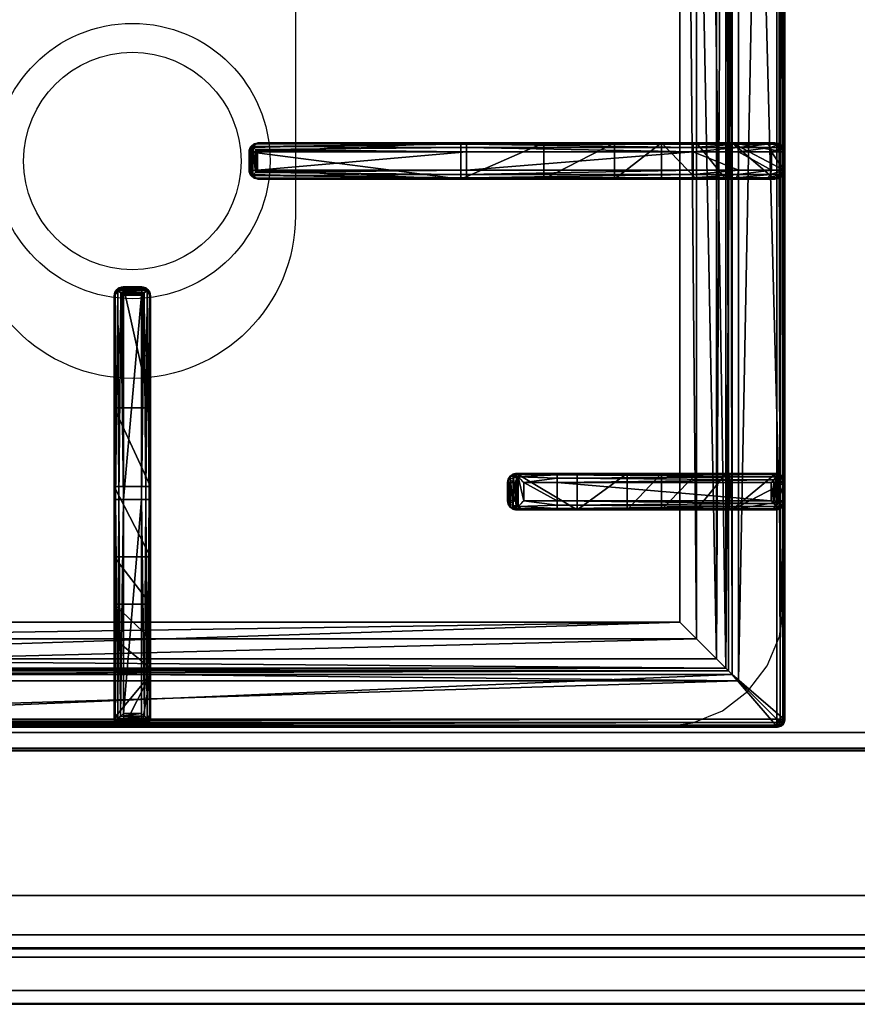
# Model space of a CAD drawing. Extents: x -1 to 1239, y -1145 to 1.
# Drawn here: x 569 to 800, y -730 to -458 of the extents above; entities that cross this region are included whole.
import ezdxf

# ---------------------------------------------------------------- set-up
doc = ezdxf.new("R2010")
doc.units = 0
for name, color, linetype in [('IQ_200_2D', 1, 'Continuous'), ('IQ_200_3D', 1, 'Continuous'), ('IQ_204_2D', 7, 'Continuous'), ('IQ_204_3D', 7, 'Continuous')]:
    doc.layers.add(name, color=color, linetype=linetype)

msp = doc.modelspace()

# ---------------------------------------------------------------- linework, layer by layer
at = {"layer": 'IQ_200_2D'}
msp.add_line((0, -730), (1200, -730), dxfattribs=at)
at = {"layer": 'IQ_200_3D'}
for points in [[(0, -655, 650), (0, -2, 650), (1200, -2, 650), (1200, -655, 650)], [(21, -655, 245), (1179, -655, 245), (1179, -2, 245), (21, -2, 245)], [(21, -655, 200), (1179, -655, 200), (1179, -2, 200), (21, -2, 200)], [(1179, -655, 605), (21, -655, 605), (21, -2, 605), (1179, -2, 605)], [(0, -655, 650), (1200, -655, 650), (1200, -655, 900), (0, -655, 900)], [(0, -710.83, 654.41), (0, -655, 660.54), (1200, -655, 660.54), (1200, -710.83, 654.41)], [(0, -655, 660.54), (0, -655, 900), (1200, -655, 900), (1200, -655, 660.54)], [(0, -655, 900), (0, -717, 900), (1200, -717, 900), (1200, -655, 900)], [(21, -655, 200), (1179, -655, 200), (1179, -655, 245), (21, -655, 245)], [(21, -655, 605), (1179, -655, 605), (1179, -655, 650), (21, -655, 650)], [(0, -659.32, 810.26), (0, -714.37, 692.2), (1200, -714.37, 692.2), (1200, -659.32, 810.26)], [(0, -726.19, 877.81), (0, -659.82, 813.08), (1200, -659.82, 813.08), (1200, -726.19, 877.81)], [(400, -660, 205), (400, -660, 650), (1200, -660, 650), (1200, -660, 205)], [(400, -660, 650), (400, -700, 650), (1200, -700, 650), (1200, -660, 650)], [(400, -700, 205), (400, -660, 205), (1200, -660, 205), (1200, -700, 205)], [(400, -700, 650), (400, -700, 205), (1200, -700, 205), (1200, -700, 650)], [(0, -714.7, 690.72), (0, -714.7, 657.89), (1200, -714.7, 657.89), (1200, -714.7, 690.72)], [(0, -729.75, 884.46), (0, -726.19, 877.81), (1200, -726.19, 877.81), (1200, -729.75, 884.46)]]:
    msp.add_3dface(points, dxfattribs=at)
for points, invisible_edges in [([(800, -80.5, 900), (779.66, -117.26, 900), (779.66, -619.74, 900), (800, -655, 900)], 13), ([(778.51, -628.47, 900), (779.66, -619.74, 900), (800, -655, 900)], 10), ([(775.14, -636.62, 900), (778.51, -628.47, 900), (800, -655, 900)], 10), ([(769.77, -643.61, 900), (775.14, -636.62, 900), (800, -655, 900)], 10), ([(762.78, -648.98, 900), (769.77, -643.61, 900), (800, -655, 900)], 10), ([(754.63, -652.35, 900), (762.78, -648.98, 900), (800, -655, 900)], 10), ([(800, -655, 900), (745.89, -653.5, 900), (454.11, -653.5, 900), (400, -655, 900)], 5), ([(745.89, -653.5, 900), (754.63, -652.35, 900), (800, -655, 900)], 10), ([(0, -659.12, 811.75), (0, -659.1, 810.99), (1200, -659.1, 810.99), (1200, -659.12, 811.75)], 10), ([(0, -659.1, 810.99), (0, -659.32, 810.26), (1200, -659.32, 810.26), (1200, -659.1, 810.99)], 8), ([(0, -659.36, 812.47), (0, -659.12, 811.75), (1200, -659.12, 811.75), (1200, -659.36, 812.47)], 10), ([(0, -659.82, 813.08), (0, -659.36, 812.47), (1200, -659.36, 812.47), (1200, -659.82, 813.08)], 2), ([(0, -712.28, 654.56), (0, -710.83, 654.41), (1200, -710.83, 654.41), (1200, -712.28, 654.56)], 8), ([(0, -713.54, 655.29), (0, -712.28, 654.56), (1200, -712.28, 654.56), (1200, -713.54, 655.29)], 10), ([(0, -714.4, 656.46), (0, -713.54, 655.29), (1200, -713.54, 655.29), (1200, -714.4, 656.46)], 10), ([(0, -714.37, 692.2), (0, -714.51, 691.85), (1200, -714.51, 691.85), (1200, -714.37, 692.2)], 2), ([(0, -714.7, 657.89), (0, -714.4, 656.46), (1200, -714.4, 656.46), (1200, -714.7, 657.89)], 2), ([(0, -714.51, 691.85), (0, -714.62, 691.48), (1200, -714.62, 691.48), (1200, -714.51, 691.85)], 10), ([(0, -714.62, 691.48), (0, -714.68, 691.11), (1200, -714.68, 691.11), (1200, -714.62, 691.48)], 10), ([(0, -714.68, 691.11), (0, -714.7, 690.72), (1200, -714.7, 690.72), (1200, -714.68, 691.11)], 8), ([(0, -717, 900), (0, -724.22, 897.81), (1200, -724.22, 897.81), (1200, -717, 900)], 2), ([(0, -724.22, 897.81), (0, -729.01, 891.97), (1200, -729.01, 891.97), (1200, -724.22, 897.81)], 10), ([(0, -729.01, 891.97), (0, -729.75, 884.46), (1200, -729.75, 884.46), (1200, -729.01, 891.97)], 8)]:
    msp.add_3dface(points, dxfattribs=dict(at, invisible_edges=invisible_edges))
at = {"layer": 'IQ_204_2D'}
for p, q in [((780, -651.5), (780, -85.5)), ((632.73, -494.16), (632.73, -500.34)), ((634.69, -492.25), (635.11, -492.25)), ((635.11, -492.25), (692.24, -492.25)), ((692.24, -492.25), (754.69, -492.25)), ((754.69, -494.75), (754.69, -492.25)), ((754.69, -492.25), (777.19, -492.25)), ((632.19, -494.75), (632.19, -499.75)), ((632.64, -494.75), (632.19, -494.75)), ((632.64, -494.75), (632.64, -499.75)), ((634.54, -494.75), (634.54, -499.75)), ((692.19, -494.75), (634.54, -494.75)), ((692.19, -494.75), (692.19, -499.75)), ((754.69, -494.75), (692.19, -494.75)), ((754.69, -494.75), (754.69, -499.75)), ((779.69, -494.75), (754.69, -494.75)), ((779.69, -494.75), (779.69, -499.75)), ((632.19, -499.75), (632.64, -499.75)), ((634.54, -499.75), (692.19, -499.75)), ((692.19, -499.75), (754.69, -499.75)), ((754.69, -502.25), (754.69, -499.75)), ((754.69, -499.75), (779.69, -499.75)), ((635.11, -502.25), (634.69, -502.25)), ((692.24, -502.25), (635.11, -502.25)), ((754.69, -502.25), (692.24, -502.25)), ((777.19, -502.25), (754.69, -502.25)), ((597.5, -531.94), (597.5, -532.39)), ((602.5, -531.94), (597.5, -531.94)), ((602.5, -532.39), (597.5, -532.39)), ((602.5, -532.39), (602.5, -531.94)), ((595, -534.86), (595, -534.44)), ((595, -590.74), (595, -534.86)), ((597.5, -534.29), (597.5, -590.69)), ((602.5, -534.29), (597.5, -534.29)), ((602.5, -590.69), (602.5, -534.29)), ((605, -534.44), (605, -534.86)), ((605, -534.86), (605, -590.74)), ((708.09, -583.5), (705.96, -583.5)), ((708.09, -583.5), (717.24, -583.5)), ((717.24, -583.5), (777.53, -583.5)), ((703.52, -591), (703.52, -586)), ((703.52, -586), (705.63, -586)), ((705.63, -586), (705.63, -591)), ((717.19, -586), (707.98, -586)), ((707.98, -591), (707.98, -586)), ((717.19, -586), (717.19, -591)), ((778, -586), (717.19, -586)), ((778, -586), (778, -591)), ((780, -586), (780, -591)), ((780, -586), (780, -591)), ((595, -651.03), (595, -590.74)), ((597.5, -590.69), (597.5, -651.5)), ((602.5, -590.69), (597.5, -590.69)), ((602.5, -651.5), (602.5, -590.69)), ((605, -590.74), (605, -651.03)), ((705.63, -591), (703.52, -591)), ((707.98, -591), (717.19, -591)), ((717.19, -591), (778, -591)), ((705.96, -593.5), (708.09, -593.5)), ((717.24, -593.5), (708.09, -593.5)), ((777.53, -593.5), (717.24, -593.5)), ((602.5, -651.5), (597.5, -651.5)), ((422, -653.5), (778, -653.5)), ((602.5, -653.5), (597.5, -653.5)), ((602.5, -653.5), (597.5, -653.5))]:
    msp.add_line(p, q, dxfattribs=at)
msp.add_lwpolyline([(751.02, -112.48), (448.98, -112.48), (448.98, -624.52), (751.02, -624.52)], close=True, dxfattribs=at)
msp.add_lwpolyline([(645, -383.5), (645, -512.25, -1), (555, -512.25), (555, -383.5)], format="xyb", dxfattribs=at)
for radius in [38, 30]:
    msp.add_circle((600, -497.25), radius, dxfattribs=at)
for centre, start, end in [((777.19, -494.75), 0, 90), ((777.19, -499.75), 270, 0)]:
    msp.add_arc(centre, 2.5, start, end, dxfattribs=at)
at = {"layer": 'IQ_204_2D', "extrusion": (0, 0, -1)}
for centre, major_axis, ratio, start_param, end_param in [((634.69, -494.75), (2.5, 0), 0.99863, 3.141593, 4.712389), ((636.11, -494.75), (3.47, 0), 0.720185, 3.141593, 3.380139), ((635.11, -494.75), (0, 2.5), 0.951091, -0.914364, 0), ((692.24, -494.75), (0, 2.5), 0.02182, 4.712389, 6.283185), ((634.69, -499.75), (-2.5, 0), 0.99863, 4.712389, 6.283185), ((636.11, -499.75), (-3.47, 0), 0.720185, -0.238546, 0), ((692.24, -499.75), (0, 2.5), 0.02182, 3.141593, 4.712389), ((635.11, -499.75), (0, 2.5), 0.951091, 3.141593, 4.055957), ((597.5, -534.44), (0, 2.5), 0.99863, -1.570796, 0), ((602.5, -534.44), (0, 2.5), 0.99863, 0, 1.570796), ((597.5, -534.86), (2.5, 0), 0.951091, 3.141593, 4.055957), ((602.5, -534.86), (2.5, 0), 0.951091, -0.914364, 0), ((597.5, -590.74), (-2.5, 0), 0.02182, 0, 1.570796), ((602.5, -590.74), (-2.5, 0), 0.02182, 1.570796, 3.141593), ((597.5, -651.03), (-2.5, 0), 0.948965, -0.895145, 0), ((602.5, -651.03), (-2.5, 0), 0.948965, 3.141593, 4.036737), ((778, -651.5), (-1.42, 1.42), 0.997265, 2.357564, 3.925621)]:
    msp.add_ellipse(centre, major_axis=major_axis, ratio=ratio, start_param=start_param, end_param=end_param, dxfattribs=at)
at = {"layer": 'IQ_204_2D'}
for centre, major_axis, ratio, start_param, end_param in [((708.09, -586), (0, 2.5), 0.84544, 0, 0.894481), ((717.24, -586), (0, 2.5), 0.02182, 0, 1.570796), ((777.53, -586), (0, 2.5), 0.948965, -0.895145, 0), ((708.09, -586), (1.92, 1.92), 0.8391, 1.592613, 2.268928), ((708.09, -586), (-2.5, 2.5), 0.02182, 0.872665, 1.54898), ((708.09, -591), (-1.92, 1.92), 0.8391, 0.872665, 1.54898), ((708.09, -591), (2.5, 2.5), 0.02182, 1.592613, 2.268928), ((717.24, -591), (0, 2.5), 0.02182, 1.570796, 3.141593), ((708.09, -591), (0, 2.5), 0.84544, 2.247111, 3.141593), ((777.53, -591), (0, 2.5), 0.948965, 3.141593, 4.036737)]:
    msp.add_ellipse(centre, major_axis=major_axis, ratio=ratio, start_param=start_param, end_param=end_param, dxfattribs=at)
for points, knots in [([(633.22, -493.22), (633.07, -493.42), (632.94, -493.63), (632.8, -493.95), (632.76, -494.06), (632.73, -494.16)], [11.917214, 11.917214, 11.917214, 11.917214, 12.775852, 12.775852, 13.165698, 13.165698, 13.165698, 13.165698]), ([(634.54, -494.75), (634.54, -494.75), (634.54, -494.75), (634.54, -494.75), (634.54, -494.75), (634.54, -494.75), (634.54, -494.75), (634.54, -494.74), (634.54, -494.74), (634.54, -494.74), (634.53, -494.74), (634.53, -494.73), (634.53, -494.73), (634.51, -494.71), (634.5, -494.7), (634.48, -494.68), (634.46, -494.66), (634.41, -494.6), (634.37, -494.55), (634.25, -494.41), (634.15, -494.31), (633.97, -494.1), (633.87, -493.99), (633.68, -493.77), (633.59, -493.66), (633.41, -493.44), (633.31, -493.33), (633.22, -493.22)], [8.18857, 8.18857, 8.18857, 8.18857, 8.190334, 8.190334, 8.192098, 8.192098, 8.195626, 8.195626, 8.202682, 8.202682, 8.216794, 8.216794, 8.245018, 8.245018, 8.301466, 8.301466, 8.414361, 8.414361, 8.640152, 8.640152, 9.091733, 9.091733, 9.543315, 9.543315, 9.994896, 9.994896, 10.458359, 10.458359, 10.458359, 10.458359]), ([(633.22, -501.28), (633.31, -501.17), (633.41, -501.06), (633.59, -500.84), (633.68, -500.73), (633.87, -500.51), (633.97, -500.4), (634.15, -500.19), (634.25, -500.09), (634.37, -499.95), (634.41, -499.9), (634.46, -499.84), (634.48, -499.82), (634.5, -499.8), (634.51, -499.79), (634.53, -499.77), (634.53, -499.77), (634.53, -499.76), (634.54, -499.76), (634.54, -499.76), (634.54, -499.76), (634.54, -499.75), (634.54, -499.75), (634.54, -499.75), (634.54, -499.75), (634.54, -499.75), (634.54, -499.75), (634.54, -499.75)], [5.918265, 5.918265, 5.918265, 5.918265, 6.381728, 6.381728, 6.833309, 6.833309, 7.284891, 7.284891, 7.736472, 7.736472, 7.962263, 7.962263, 8.075158, 8.075158, 8.131606, 8.131606, 8.15983, 8.15983, 8.173942, 8.173942, 8.180998, 8.180998, 8.184526, 8.184526, 8.18629, 8.18629, 8.188054, 8.188054, 8.188054, 8.188054]), ([(632.73, -500.34), (632.76, -500.44), (632.8, -500.55), (632.94, -500.87), (633.07, -501.08), (633.22, -501.28)], [0.764042, 0.764042, 0.764042, 0.764042, 1.153889, 1.153889, 2.012527, 2.012527, 2.012527, 2.012527]), ([(597.5, -532.39), (597.36, -532.39), (597.21, -532.41), (596.91, -532.48), (596.75, -532.53), (596.38, -532.69), (596.17, -532.82), (595.97, -532.97)], [0, 0, 0, 0, 0.576945, 0.576945, 1.153889, 1.153889, 2.012527, 2.012527, 2.012527, 2.012527]), ([(604.03, -532.97), (603.83, -532.82), (603.62, -532.69), (603.25, -532.53), (603.09, -532.48), (602.79, -532.41), (602.64, -532.39), (602.5, -532.39)], [11.914788, 11.914788, 11.914788, 11.914788, 12.773425, 12.773425, 13.35037, 13.35037, 13.927314, 13.927314, 13.927314, 13.927314]), ([(595.97, -532.97), (596.08, -533.06), (596.19, -533.16), (596.41, -533.34), (596.52, -533.43), (596.74, -533.62), (596.85, -533.72), (597.06, -533.9), (597.16, -533.99), (597.3, -534.12), (597.34, -534.16), (597.41, -534.21), (597.43, -534.23), (597.45, -534.25), (597.46, -534.26), (597.48, -534.27), (597.48, -534.28), (597.49, -534.28), (597.49, -534.29), (597.49, -534.29), (597.49, -534.29), (597.5, -534.29), (597.5, -534.29), (597.5, -534.29), (597.5, -534.29), (597.5, -534.29), (597.5, -534.29), (597.5, -534.29)], [5.917739, 5.917739, 5.917739, 5.917739, 6.381174, 6.381174, 6.832619, 6.832619, 7.284064, 7.284064, 7.735508, 7.735508, 7.961231, 7.961231, 8.074092, 8.074092, 8.130523, 8.130523, 8.158738, 8.158738, 8.172846, 8.172846, 8.179899, 8.179899, 8.183426, 8.183426, 8.18519, 8.18519, 8.186953, 8.186953, 8.186953, 8.186953]), ([(602.5, -534.29), (602.5, -534.29), (602.5, -534.29), (602.5, -534.29), (602.5, -534.29), (602.5, -534.29), (602.5, -534.29), (602.51, -534.29), (602.51, -534.29), (602.51, -534.29), (602.51, -534.28), (602.52, -534.28), (602.52, -534.27), (602.54, -534.26), (602.55, -534.25), (602.57, -534.23), (602.59, -534.21), (602.66, -534.16), (602.7, -534.12), (602.84, -533.99), (602.94, -533.9), (603.15, -533.72), (603.26, -533.62), (603.48, -533.43), (603.59, -533.34), (603.81, -533.16), (603.92, -533.06), (604.03, -532.97)], [8.18747, 8.18747, 8.18747, 8.18747, 8.189233, 8.189233, 8.190997, 8.190997, 8.194524, 8.194524, 8.201577, 8.201577, 8.215685, 8.215685, 8.2439, 8.2439, 8.300331, 8.300331, 8.413192, 8.413192, 8.638915, 8.638915, 9.09036, 9.09036, 9.541804, 9.541804, 9.993249, 9.993249, 10.456684, 10.456684, 10.456684, 10.456684]), ([(705.96, -583.5), (705.81, -583.5), (705.65, -583.51), (705.34, -583.58), (705.18, -583.63), (704.88, -583.75), (704.74, -583.83), (704.47, -584.02), (704.35, -584.12), (704.13, -584.34), (704.03, -584.47), (703.85, -584.74), (703.77, -584.89), (703.65, -585.2), (703.6, -585.36), (703.54, -585.68), (703.52, -585.84), (703.52, -586)], [3.776921, 3.776921, 3.776921, 3.776921, 4.248957, 4.248957, 4.720993, 4.720993, 5.193029, 5.193029, 5.665065, 5.665065, 6.135831, 6.135831, 6.606596, 6.606596, 7.077361, 7.077361, 7.548126, 7.548126, 7.548126, 7.548126]), ([(779.38, -584.44), (779.21, -584.64), (779.01, -584.87), (778.67, -585.25), (778.53, -585.41), (778.26, -585.71), (778.13, -585.86), (778, -586)], [11.858599, 11.858599, 11.858599, 11.858599, 12.773425, 12.773425, 13.35037, 13.35037, 13.927314, 13.927314, 13.927314, 13.927314]), ([(780, -586), (779.99, -585.86), (779.97, -585.71), (779.91, -585.41), (779.86, -585.25), (779.69, -584.87), (779.55, -584.64), (779.38, -584.44)], [0, 0, 0, 0, 0.576945, 0.576945, 1.153889, 1.153889, 2.068716, 2.068716, 2.068716, 2.068716]), ([(703.52, -591), (703.52, -591.16), (703.54, -591.32), (703.6, -591.64), (703.65, -591.8), (703.77, -592.11), (703.85, -592.26), (704.03, -592.53), (704.13, -592.66), (704.35, -592.88), (704.47, -592.98), (704.74, -593.17), (704.88, -593.25), (705.18, -593.37), (705.34, -593.42), (705.65, -593.48), (705.81, -593.5), (705.96, -593.5)], [15.096253, 15.096253, 15.096253, 15.096253, 15.567018, 15.567018, 16.037783, 16.037783, 16.508548, 16.508548, 16.979314, 16.979314, 17.45135, 17.45135, 17.923386, 17.923386, 18.395422, 18.395422, 18.867458, 18.867458, 18.867458, 18.867458]), ([(778, -591), (778.13, -591.14), (778.26, -591.29), (778.53, -591.59), (778.67, -591.75), (779.01, -592.13), (779.21, -592.36), (779.38, -592.56)], [0, 0, 0, 0, 0.576945, 0.576945, 1.153889, 1.153889, 2.068716, 2.068716, 2.068716, 2.068716]), ([(779.38, -592.56), (779.55, -592.36), (779.69, -592.13), (779.86, -591.75), (779.91, -591.59), (779.97, -591.29), (779.99, -591.14), (780, -591)], [11.858599, 11.858599, 11.858599, 11.858599, 12.773425, 12.773425, 13.35037, 13.35037, 13.927314, 13.927314, 13.927314, 13.927314]), ([(597.5, -651.5), (597.36, -651.63), (597.21, -651.76), (596.91, -652.03), (596.75, -652.17), (596.37, -652.51), (596.14, -652.71), (595.94, -652.88)], [0, 0, 0, 0, 0.576945, 0.576945, 1.153889, 1.153889, 2.068716, 2.068716, 2.068716, 2.068716]), ([(604.06, -652.88), (603.86, -652.71), (603.63, -652.51), (603.25, -652.17), (603.09, -652.03), (602.79, -651.76), (602.64, -651.63), (602.5, -651.5)], [11.858599, 11.858599, 11.858599, 11.858599, 12.773425, 12.773425, 13.35037, 13.35037, 13.927314, 13.927314, 13.927314, 13.927314]), ([(595.94, -652.88), (596.14, -653.05), (596.37, -653.19), (596.75, -653.36), (596.91, -653.41), (597.21, -653.47), (597.36, -653.49), (597.5, -653.5)], [11.858599, 11.858599, 11.858599, 11.858599, 12.773425, 12.773425, 13.35037, 13.35037, 13.927314, 13.927314, 13.927314, 13.927314]), ([(602.5, -653.5), (602.64, -653.49), (602.79, -653.47), (603.09, -653.41), (603.25, -653.36), (603.63, -653.19), (603.86, -653.05), (604.06, -652.88)], [0, 0, 0, 0, 0.576945, 0.576945, 1.153889, 1.153889, 2.068716, 2.068716, 2.068716, 2.068716])]:
    msp.add_open_spline(points, degree=3, knots=knots, dxfattribs=at)

# ---------------------------------------------------------------- meshes
at = {"layer": 'IQ_204_3D'}
mesh = msp.add_polyface(dxfattribs=at)
corners = [(779.78, -85.71, 904.1), (780, -85.5, 900), (779.52, -84.72, 904.14), (779.73, -84.5, 900), (778, -83.5, 900), (778.78, -83.98, 904.14), (779, -83.77, 900), (777.79, -83.72, 904.1), (779.48, -85.71, 905.06), (779.29, -84.85, 905), (778.65, -85.21, 905.73), (778.76, -85.71, 905.75), (778.65, -84.21, 905), (777.79, -84.02, 905.06), (778.29, -84.85, 905.73), (777.79, -84.74, 905.75), (777.79, -85.71, 906), (422.21, -85.71, 906), (422.21, -84.74, 905.75), (422.21, -84.02, 905.06), (422.21, -83.72, 904.1), (422, -83.5, 900), (765.45, -638.95, 900), (422, -653.5, 900), (434.55, -638.95, 900), (765.45, -98.05, 900), (780, -651.5, 900), (434.55, -98.05, 900), (420, -85.5, 900), (421, -83.77, 900), (779.73, -652.5, 900), (779, -653.23, 900), (778, -653.5, 900), (420, -651.5, 900), (420.27, -652.5, 900), (421, -653.23, 900), (420.27, -84.5, 900), (421.22, -83.98, 904.14), (420.48, -84.72, 904.14), (420.22, -85.71, 904.1), (421.35, -84.21, 905), (421.71, -84.85, 905.73), (420.71, -84.85, 905), (420.52, -85.71, 905.06), (421.35, -85.21, 905.73), (421.24, -85.71, 905.75), (422.21, -651.29, 906), (421.24, -651.29, 905.75), (420.52, -651.29, 905.06), (420.22, -651.29, 904.1), (420.48, -652.28, 904.14), (421.22, -653.02, 904.14), (422.21, -653.28, 904.1), (420.71, -652.15, 905), (421.35, -651.79, 905.73), (421.35, -652.79, 905), (422.21, -652.98, 905.06), (421.71, -652.15, 905.73), (422.21, -652.26, 905.75), (435.55, -637.95, 899.73), (435.55, -99.05, 899.73), (436.28, -99.78, 899), (436.28, -637.22, 899), (438.88, -634.62, 902.5), (438.88, -102.38, 902.5), (436.31, -637.19, 905.06), (436.31, -99.81, 905.06), (432.81, -96.31, 906), (432.81, -640.69, 906), (448.98, -624.52, 885), (448.98, -112.48, 885), (444.36, -107.86, 885), (444.36, -629.14, 885), (777.79, -653.28, 904.1), (777.79, -652.98, 905.06), (777.79, -651.29, 906), (777.79, -652.26, 905.75), (763.72, -637.22, 899), (764.45, -637.95, 899.73), (764.45, -99.05, 899.73), (763.72, -99.78, 899), (767.19, -640.69, 906), (767.19, -96.31, 906), (778.78, -653.02, 904.14), (779.52, -652.28, 904.14), (779.78, -651.29, 904.1), (778.65, -652.79, 905), (778.29, -652.15, 905.73), (779.29, -652.15, 905), (779.48, -651.29, 905.06), (778.65, -651.79, 905.73), (778.76, -651.29, 905.75), (761.12, -634.62, 902.5), (751.02, -624.52, 885), (763.69, -637.19, 905.06), (755.64, -629.14, 885), (755.64, -107.86, 885), (751.02, -112.48, 885), (761.12, -102.38, 902.5), (763.69, -99.81, 905.06)]
mesh.append_faces([[corners[k] for k in face] for face in [(16, 10, 14), (17, 41, 44), (46, 54, 57), (75, 87, 90)]])
mesh.append_faces([[corners[k] for k in face] for face in [(4, 5, 6), (8, 10, 11), (16, 11, 10), (15, 16, 14), (7, 19, 13), (13, 18, 15), (28, 38, 36), (19, 41, 18), (17, 18, 41), (45, 17, 44), (39, 48, 43), (43, 47, 45), (23, 51, 35), (48, 54, 47), (46, 47, 54), (58, 46, 57), (52, 74, 56), (76, 56, 74), (26, 84, 30), (74, 87, 76), (85, 88, 84), (88, 87, 86), (75, 76, 87), (91, 75, 90), (85, 8, 89), (11, 89, 8)]], dxfattribs={"vtx0": -1})
mesh.append_faces([[corners[k] for k in face] for face in [(16, 15, 17), (22, 23, 24), (25, 26, 22), (27, 21, 25), (21, 28, 29), (6, 1, 4), (4, 25, 21), (24, 28, 27), (35, 33, 23), (26, 25, 1), (23, 22, 32), (17, 45, 46), (75, 81, 46), (81, 16, 82), (46, 67, 17), (17, 82, 16), (93, 72, 69), (72, 93, 95), (70, 71, 97), (97, 95, 93)]], dxfattribs={"vtx0": -1, "vtx1": -1})
mesh.append_faces([[corners[k] for k in face] for face in [(21, 27, 28), (4, 1, 25), (26, 32, 22), (24, 23, 33)]], dxfattribs={"vtx0": -1, "vtx1": -1, "vtx2": -1})
mesh.append_faces([[corners[k] for k in face] for face in [(17, 15, 18), (24, 33, 28), (46, 45, 47), (75, 58, 76), (16, 91, 11)]], dxfattribs={"vtx0": -1, "vtx2": -1})
mesh.append_faces([[corners[k] for k in face] for face in [(0, 1, 2), (5, 2, 6), (8, 0, 9), (5, 12, 2), (5, 7, 12), (12, 13, 14), (12, 14, 9), (2, 9, 0), (10, 9, 14), (19, 18, 13), (4, 21, 7), (30, 31, 26), (34, 33, 35), (20, 21, 37), (38, 37, 36), (19, 20, 40), (38, 42, 37), (38, 39, 42), (42, 43, 44), (42, 44, 40), (37, 40, 20), (41, 40, 44), (48, 47, 43), (28, 33, 39), (49, 33, 50), (51, 50, 35), (48, 49, 53), (51, 55, 50), (51, 52, 55), (55, 56, 57), (55, 57, 53), (50, 53, 49), (54, 53, 57), (24, 27, 59), (61, 62, 60), (63, 64, 65), (67, 68, 66), (69, 70, 63), (61, 71, 62), (73, 74, 52), (58, 56, 76), (32, 73, 23), (62, 77, 59), (22, 24, 78), (27, 25, 60), (80, 61, 79), (73, 32, 83), (84, 83, 30), (74, 73, 86), (88, 89, 90), (88, 86, 84), (83, 84, 86), (92, 93, 63), (68, 81, 65), (92, 63, 94), (72, 95, 62), (95, 96, 77), (98, 97, 92), (81, 82, 94), (98, 92, 99), (77, 80, 78), (25, 22, 79), (0, 8, 85), (91, 89, 11), (80, 96, 61), (70, 97, 64), (64, 98, 66), (82, 67, 99), (1, 0, 26)]], dxfattribs={"vtx1": -1})
mesh.append_faces([[corners[k] for k in face] for face in [(31, 32, 26), (75, 46, 58), (75, 16, 81), (81, 68, 46), (68, 67, 46), (67, 82, 17), (70, 69, 71), (72, 71, 69), (71, 96, 97), (96, 95, 97), (16, 75, 91)]], dxfattribs={"vtx1": -1, "vtx2": -1})
mesh.append_faces([[corners[k] for k in face] for face in [(1, 3, 2), (4, 7, 5), (2, 3, 6), (8, 9, 10), (7, 13, 12), (12, 9, 2), (13, 15, 14), (7, 20, 19), (21, 20, 7), (6, 3, 1), (28, 36, 29), (21, 29, 37), (28, 39, 38), (37, 29, 36), (19, 40, 41), (39, 43, 42), (42, 40, 37), (43, 45, 44), (39, 49, 48), (33, 49, 39), (33, 34, 50), (23, 52, 51), (50, 34, 35), (48, 53, 54), (52, 56, 55), (55, 53, 50), (56, 58, 57), (27, 60, 59), (62, 59, 60), (64, 66, 65), (68, 65, 66), (70, 64, 63), (71, 72, 62), (73, 52, 23), (77, 78, 59), (24, 59, 78), (25, 79, 60), (61, 60, 79), (32, 31, 83), (26, 85, 84), (83, 31, 30), (74, 86, 87), (73, 83, 86), (85, 89, 88), (88, 90, 87), (89, 91, 90), (93, 69, 63), (81, 94, 65), (63, 65, 94), (95, 77, 62), (96, 80, 77), (97, 93, 92), (82, 99, 94), (92, 94, 99), (80, 79, 78), (22, 78, 79), (96, 71, 61), (97, 98, 64), (98, 99, 66), (67, 66, 99), (0, 85, 26)]], dxfattribs={"vtx2": -1})
mesh = msp.add_polyface(dxfattribs=at)
corners = [(634.06, -492.51, 931.06), (633.44, -492.58, 922), (633.22, -493.22, 931.91), (635.11, -492.25, 930.01), (634.69, -492.25, 922), (632.52, -493.5, 922), (632.73, -494.16, 931.11), (632.64, -494.75, 930.59), (632.64, -494.6, 930.62), (632.19, -494.75, 922), (632.66, -494.45, 930.72), (690.6, -492.25, 922), (690.6, -502.25, 922), (634.69, -502.25, 922), (632.52, -501, 922), (633.44, -501.92, 922), (632.19, -499.75, 922), (692.24, -492.25, 932.5), (713.55, -492.25, 917.44), (754.69, -492.25, 932.5), (765.94, -492.25, 929.49), (774.17, -492.25, 921.25), (777.19, -492.25, 900), (765.45, -492.25, 900), (777.19, -492.25, 910), (733.01, -492.25, 904.45), (764.77, -492.25, 899.88), (764.17, -492.25, 899.53), (755.64, -492.25, 885), (746.02, -492.25, 885), (763.72, -492.25, 899), (692.21, -492.58, 933.75), (633.92, -494.04, 932.35), (692.19, -493.5, 934.67), (692.19, -494.75, 935), (634.26, -494.43, 932.45), (634.42, -494.6, 932.47), (634.48, -494.68, 932.48), (634.52, -494.72, 932.48), (634.54, -494.75, 932.48), (754.69, -492.58, 933.75), (766.56, -492.58, 930.57), (754.69, -494.75, 935), (767.02, -493.5, 931.36), (754.69, -493.5, 934.67), (767.19, -494.75, 931.65), (776.05, -493.5, 922.33), (775.25, -492.58, 921.87), (779.69, -494.75, 910), (779.35, -493.5, 910), (776.34, -494.75, 922.5), (778.44, -492.58, 910), (779.69, -494.75, 900), (779.35, -493.5, 900), (778.44, -492.58, 900), (633.22, -501.28, 931.91), (632.73, -500.34, 931.11), (633.92, -500.46, 932.35), (634.26, -500.07, 932.45), (634.42, -499.9, 932.47), (634.48, -499.82, 932.48), (634.54, -499.76, 932.48), (632.64, -499.75, 930.59), (632.64, -499.9, 930.62), (632.66, -500.05, 930.72), (634.06, -501.99, 931.06), (635.11, -502.25, 930.01), (692.24, -502.25, 932.5), (733.01, -502.25, 904.45), (777.19, -502.25, 910), (713.55, -502.25, 917.44), (746.02, -502.25, 885), (763.72, -502.25, 899), (755.64, -502.25, 885), (764.17, -502.25, 899.53), (764.77, -502.25, 899.88), (765.45, -502.25, 900), (777.19, -502.25, 900), (774.17, -502.25, 921.25), (765.94, -502.25, 929.49), (754.69, -502.25, 932.5), (778.44, -501.92, 910), (775.25, -501.92, 921.87), (779.69, -499.75, 910), (776.05, -501, 922.33), (779.35, -501, 910), (776.34, -499.75, 922.5), (767.02, -501, 931.36), (766.56, -501.92, 930.57), (754.69, -499.75, 935), (754.69, -501, 934.67), (767.19, -499.75, 931.65), (754.69, -501.92, 933.75), (778.44, -501.92, 900), (779.69, -499.75, 900), (779.35, -501, 900), (692.21, -501.92, 933.75), (692.19, -501, 934.67), (692.19, -499.75, 935)]
mesh.append_faces([[corners[k] for k in face] for face in [(0, 1, 2), (1, 5, 2), (2, 5, 6), (32, 33, 2), (2, 31, 0), (56, 14, 55), (65, 55, 15), (15, 55, 14), (65, 96, 55), (55, 97, 57)]])
mesh.append_faces([[corners[k] for k in face] for face in [(9, 6, 5), (33, 31, 2), (20, 40, 41), (42, 43, 44), (43, 47, 41), (50, 49, 46), (51, 46, 49), (48, 53, 49), (22, 51, 54), (54, 49, 53), (6, 55, 2), (13, 65, 15), (78, 81, 82), (83, 84, 85), (84, 88, 82), (91, 90, 87), (92, 87, 90), (94, 85, 95), (95, 81, 93), (83, 50, 86), (42, 91, 45), (45, 86, 50), (96, 97, 55), (89, 97, 90), (90, 96, 92), (29, 68, 25), (12, 18, 70), (70, 25, 68)]], dxfattribs={"vtx0": -1})
mesh.append_faces([[corners[k] for k in face] for face in [(5, 11, 9), (13, 14, 12), (11, 17, 18), (24, 18, 21), (30, 25, 27), (19, 40, 20), (56, 10, 64), (7, 9, 62), (66, 12, 67), (68, 69, 70), (71, 72, 68), (70, 67, 12), (69, 81, 78), (22, 52, 23), (95, 77, 94), (80, 92, 67), (97, 96, 90), (34, 98, 42)]], dxfattribs={"vtx0": -1, "vtx1": -1})
mesh.append_faces([[corners[k] for k in face] for face in [(24, 23, 25), (36, 37, 34), (37, 38, 34), (38, 39, 34), (60, 37, 59), (37, 60, 38), (38, 61, 39), (61, 38, 60), (37, 36, 59), (62, 64, 10), (69, 68, 76), (23, 94, 77), (61, 60, 98), (60, 59, 98), (39, 61, 34), (61, 98, 34)]], dxfattribs={"vtx0": -1, "vtx1": -1, "vtx2": -1})
mesh.append_faces([[corners[k] for k in face] for face in [(24, 25, 18), (17, 0, 31), (24, 47, 51), (17, 31, 40), (80, 88, 92), (69, 93, 81), (67, 96, 65), (98, 57, 97), (67, 92, 96)]], dxfattribs={"vtx0": -1, "vtx2": -1})
mesh.append_faces([[corners[k] for k in face] for face in [(0, 3, 1), (10, 6, 9), (1, 4, 5), (4, 3, 11), (22, 23, 24), (28, 29, 30), (3, 0, 17), (35, 36, 34), (20, 41, 21), (43, 45, 46), (43, 41, 44), (48, 49, 50), (50, 46, 45), (47, 21, 41), (40, 44, 41), (40, 31, 44), (52, 53, 48), (51, 49, 54), (55, 57, 2), (58, 35, 57), (58, 59, 35), (32, 2, 57), (6, 10, 56), (8, 7, 10), (63, 64, 62), (14, 56, 16), (64, 63, 16), (13, 12, 66), (77, 69, 76), (78, 82, 79), (84, 86, 87), (84, 82, 85), (89, 90, 91), (91, 87, 86), (88, 79, 82), (81, 85, 82), (77, 93, 69), (85, 81, 95), (48, 50, 83), (91, 86, 45), (52, 48, 94), (54, 53, 22), (76, 23, 77), (66, 67, 65), (58, 57, 98), (71, 68, 29), (18, 25, 70), (71, 29, 73), (73, 28, 72), (23, 76, 26), (72, 30, 74), (27, 26, 74)]], dxfattribs={"vtx1": -1})
mesh.append_faces([[corners[k] for k in face] for face in [(7, 8, 9), (4, 11, 5), (11, 12, 9), (14, 16, 12), (16, 9, 12), (3, 17, 11), (17, 19, 18), (19, 20, 18), (20, 21, 18), (23, 26, 25), (26, 27, 25), (29, 25, 30), (33, 32, 34), (34, 42, 33), (33, 44, 31), (19, 17, 40), (22, 24, 51), (36, 35, 59), (7, 62, 10), (9, 16, 62), (63, 62, 16), (72, 74, 68), (74, 75, 68), (75, 76, 68), (69, 78, 70), (78, 79, 70), (79, 80, 70), (80, 67, 70), (53, 52, 22), (52, 94, 23), (89, 98, 97)]], dxfattribs={"vtx1": -1, "vtx2": -1})
mesh.append_faces([[corners[k] for k in face] for face in [(3, 4, 1), (8, 10, 9), (13, 15, 14), (32, 35, 34), (42, 45, 43), (43, 46, 47), (24, 21, 47), (51, 47, 46), (42, 44, 33), (6, 56, 55), (35, 32, 57), (13, 66, 65), (56, 64, 16), (71, 73, 72), (83, 86, 84), (84, 87, 88), (80, 79, 88), (92, 88, 87), (94, 83, 85), (42, 89, 91), (48, 83, 94), (95, 93, 77), (59, 58, 98), (98, 89, 42), (12, 11, 18), (29, 28, 73), (28, 30, 72), (76, 75, 26), (30, 27, 74), (26, 75, 74)]], dxfattribs={"vtx2": -1})
mesh = msp.add_polyface(dxfattribs=at)
corners = [(595, -649.29, 932.5), (595, -651, 900), (595.25, -650.32, 933.58), (596.25, -653.16, 900), (595.94, -651.14, 934.45), (595.33, -652.25, 900), (596.7, -651.6, 933.81), (597.5, -651.77, 933.1), (597.5, -653.5, 900), (602.5, -651.77, 933.1), (602.5, -653.5, 900), (595, -638.95, 900), (605, -638.95, 900), (605, -651, 900), (604.67, -652.25, 900), (603.75, -653.16, 900), (595, -590.74, 932.5), (595, -587.05, 917.44), (595, -565.35, 922), (595, -534.44, 922), (595, -534.86, 930.01), (595, -606.51, 904.45), (595, -619.52, 885), (595, -637.22, 899), (595, -629.14, 885), (595, -637.67, 899.53), (595, -638.27, 899.88), (596.72, -532.55, 931.28), (596.25, -532.27, 922), (595.97, -532.97, 931.91), (597.5, -532.39, 930.59), (597.5, -531.94, 922), (595.33, -533.19, 922), (595.26, -533.81, 931.06), (595.33, -590.71, 933.75), (596.25, -590.69, 934.67), (596.79, -533.67, 932.35), (597.49, -534.29, 932.48), (597.5, -590.69, 935), (597.47, -534.26, 932.48), (597.43, -534.23, 932.48), (597.35, -534.16, 932.47), (597.18, -534.01, 932.45), (602.5, -531.94, 922), (605, -565.35, 922), (605, -534.44, 922), (604.67, -533.19, 922), (603.75, -532.27, 922), (596.7, -650.48, 934.87), (597.5, -649.77, 935), (602.5, -532.39, 930.59), (604.03, -532.97, 931.91), (603.21, -533.67, 932.35), (602.65, -534.16, 932.47), (602.57, -534.23, 932.48), (602.53, -534.27, 932.48), (602.5, -534.29, 932.48), (602.82, -534.01, 932.45), (603.28, -532.55, 931.28), (602.5, -590.69, 935), (602.5, -649.77, 935), (603.3, -651.6, 933.81), (604.06, -651.14, 934.45), (603.3, -650.48, 934.87), (604.75, -650.32, 933.58), (605, -649.29, 932.5), (604.67, -590.71, 933.75), (605, -590.74, 932.5), (603.75, -590.69, 934.67), (605, -606.51, 904.45), (605, -587.05, 917.44), (605, -638.27, 899.88), (605, -637.67, 899.53), (605, -629.14, 885), (605, -619.52, 885), (605, -637.22, 899), (605, -534.86, 930.01), (604.74, -533.81, 931.06)]
mesh.append_faces([[corners[k] for k in face] for face in [(3, 4, 5), (4, 3, 6), (7, 6, 8), (8, 6, 3), (4, 2, 5), (27, 28, 29), (30, 31, 27), (31, 28, 27), (28, 32, 29), (29, 32, 33), (33, 34, 29), (29, 35, 36), (48, 35, 4), (49, 38, 48), (4, 34, 2), (61, 15, 62), (9, 10, 61), (10, 15, 61), (15, 14, 62), (62, 14, 64), (64, 66, 62), (62, 68, 63), (60, 63, 59), (47, 51, 46), (51, 47, 58), (50, 58, 43), (43, 58, 47), (51, 77, 46), (52, 68, 51), (51, 66, 77)]])
mesh.append_faces([[corners[k] for k in face] for face in [(19, 33, 32), (34, 35, 29), (38, 35, 48), (35, 34, 4), (60, 48, 63), (13, 64, 14), (66, 68, 62), (68, 66, 51), (18, 70, 17), (74, 21, 69), (69, 17, 70)]], dxfattribs={"vtx0": -1})
mesh.append_faces([[corners[k] for k in face] for face in [(3, 1, 8), (13, 10, 12), (16, 17, 0), (17, 16, 18), (20, 18, 16), (22, 23, 21), (43, 44, 31), (44, 43, 45), (47, 45, 43), (41, 53, 42), (65, 70, 67)]], dxfattribs={"vtx0": -1, "vtx1": -1})
mesh.append_faces([[corners[k] for k in face] for face in [(12, 8, 1), (11, 0, 21), (37, 39, 38), (39, 40, 38), (40, 41, 38), (53, 41, 54), (39, 55, 40), (56, 55, 37), (37, 55, 39), (55, 54, 40), (40, 54, 41), (37, 38, 56), (38, 59, 56), (65, 12, 69), (53, 54, 59), (54, 55, 59), (55, 56, 59)]], dxfattribs={"vtx0": -1, "vtx1": -1, "vtx2": -1})
mesh.append_faces([[corners[k] for k in face] for face in [(16, 34, 33), (38, 36, 35), (16, 2, 34), (67, 66, 64), (65, 69, 70), (69, 72, 75), (67, 77, 66)]], dxfattribs={"vtx0": -1, "vtx2": -1})
mesh.append_faces([[corners[k] for k in face] for face in [(0, 1, 2), (5, 2, 1), (7, 8, 9), (11, 12, 1), (14, 15, 13), (1, 0, 11), (19, 18, 20), (20, 33, 19), (20, 16, 33), (42, 36, 38), (32, 28, 19), (46, 45, 47), (0, 2, 16), (30, 27, 50), (29, 51, 27), (51, 29, 52), (57, 52, 42), (58, 50, 27), (6, 61, 4), (6, 7, 61), (4, 62, 48), (49, 48, 60), (65, 64, 13), (65, 67, 64), (13, 12, 65), (73, 74, 75), (45, 76, 44), (45, 46, 76), (77, 76, 46), (76, 77, 67), (57, 53, 59), (31, 30, 43), (44, 70, 18), (21, 17, 69), (74, 73, 22), (73, 75, 24), (23, 75, 25), (12, 11, 71), (26, 25, 71)]], dxfattribs={"vtx1": -1})
mesh.append_faces([[corners[k] for k in face] for face in [(15, 10, 13), (10, 8, 12), (17, 21, 0), (23, 25, 21), (25, 26, 21), (26, 11, 21), (28, 31, 19), (44, 18, 31), (18, 19, 31), (38, 49, 59), (12, 71, 69), (71, 72, 69), (74, 69, 75), (70, 44, 67), (76, 67, 44), (68, 52, 59)]], dxfattribs={"vtx1": -1, "vtx2": -1})
mesh.append_faces([[corners[k] for k in face] for face in [(8, 10, 9), (3, 5, 1), (22, 24, 23), (41, 42, 38), (29, 36, 52), (53, 57, 42), (51, 58, 27), (52, 36, 42), (49, 60, 59), (7, 9, 61), (61, 62, 4), (62, 63, 48), (59, 63, 68), (52, 57, 59), (30, 50, 43), (74, 22, 21), (73, 24, 22), (75, 23, 24), (75, 72, 25), (11, 26, 71), (25, 72, 71)]], dxfattribs={"vtx2": -1})
mesh = msp.add_polyface(dxfattribs=at)
corners = [(707.98, -591, 934.6), (706.44, -584.43, 933.98), (706.44, -592.56, 933.98), (707.98, -586, 934.6), (705.63, -586, 932.53), (705.63, -591, 932.53), (703.71, -591.96, 920.55), (703.52, -591, 920.59), (704.24, -592.77, 920.43), (707.18, -593.25, 933.14), (705.96, -593.5, 920), (708.09, -593.5, 932.1), (705.03, -593.31, 920.24), (703.52, -586, 920.59), (703.71, -585.04, 920.55), (707.18, -583.75, 933.14), (704.24, -584.23, 920.43), (705.03, -583.69, 920.24), (705.96, -583.5, 920), (708.09, -583.5, 932.1), (717.24, -593.5, 932.5), (722.73, -593.5, 912.68), (775.79, -593.5, 932.5), (746.02, -593.5, 885), (763.72, -593.5, 899), (736.51, -593.5, 900.63), (755.64, -593.5, 885), (764.17, -593.5, 899.53), (764.77, -593.5, 899.88), (777.5, -593.5, 900), (765.45, -593.5, 900), (722.73, -583.5, 912.68), (746.02, -583.5, 885), (736.51, -583.5, 900.63), (717.24, -583.5, 932.5), (777.5, -583.5, 900), (765.45, -583.5, 900), (775.79, -583.5, 932.5), (764.77, -583.5, 899.88), (764.17, -583.5, 899.53), (755.64, -583.5, 885), (763.72, -583.5, 899), (778.27, -586, 933.1), (780, -586, 900), (778.1, -585.2, 933.81), (778.75, -583.83, 900), (777.64, -584.44, 934.45), (779.66, -584.75, 900), (776.82, -583.75, 933.58), (780, -591, 900), (778.27, -591, 933.1), (779.66, -592.25, 900), (778.75, -593.16, 900), (717.19, -584.75, 934.67), (717.19, -586, 935), (717.21, -583.83, 933.75), (776.98, -585.2, 934.87), (776.27, -586, 935), (717.19, -591, 935), (776.27, -591, 935), (777.64, -592.56, 934.45), (776.98, -591.8, 934.87), (778.1, -591.8, 933.81), (776.82, -593.25, 933.58), (717.21, -593.16, 933.75), (717.19, -592.25, 934.67)]
mesh.append_faces([[corners[k] for k in face] for face in [(5, 6, 2), (5, 7, 6), (6, 8, 2), (13, 4, 14), (16, 14, 1), (1, 14, 4), (42, 43, 44), (45, 46, 47), (46, 45, 48), (46, 44, 47), (44, 43, 47), (1, 55, 15), (48, 55, 46), (46, 53, 56), (57, 56, 54), (50, 62, 49), (49, 62, 51), (63, 52, 60), (52, 51, 60), (60, 51, 62), (61, 65, 60), (59, 58, 61), (60, 64, 63), (9, 64, 2)]])
mesh.append_faces([[corners[k] for k in face] for face in [(0, 1, 2), (15, 16, 1), (16, 15, 17), (19, 17, 15), (32, 25, 33), (35, 48, 45), (35, 30, 36), (3, 53, 1), (53, 55, 1), (55, 53, 46), (58, 65, 61), (65, 64, 60), (64, 65, 2), (65, 0, 2)]], dxfattribs={"vtx0": -1})
mesh.append_faces([[corners[k] for k in face] for face in [(20, 21, 22), (23, 24, 25), (25, 22, 21), (30, 22, 28), (12, 17, 10), (17, 12, 16), (6, 14, 8), (8, 16, 12), (18, 34, 31), (37, 31, 34), (51, 29, 49), (49, 30, 43)]], dxfattribs={"vtx0": -1, "vtx1": -1})
mesh.append_faces([[corners[k] for k in face] for face in [(25, 28, 22), (37, 38, 33), (35, 43, 30)]], dxfattribs={"vtx0": -1, "vtx1": -1, "vtx2": -1})
mesh.append_faces([[corners[k] for k in face] for face in [(37, 33, 31), (33, 39, 41), (34, 15, 55), (34, 55, 48), (58, 54, 3), (54, 58, 59), (20, 63, 64), (20, 64, 9)]], dxfattribs={"vtx0": -1, "vtx2": -1})
mesh.append_faces([[corners[k] for k in face] for face in [(1, 4, 2), (2, 8, 9), (10, 11, 12), (12, 9, 8), (4, 13, 5), (18, 17, 19), (11, 10, 20), (29, 22, 30), (7, 13, 6), (10, 18, 21), (25, 21, 33), (19, 34, 18), (35, 36, 37), (40, 32, 41), (37, 48, 35), (43, 42, 49), (45, 47, 35), (19, 15, 34), (37, 34, 48), (0, 58, 3), (57, 54, 59), (42, 44, 50), (46, 60, 44), (60, 46, 61), (59, 61, 57), (62, 50, 44), (22, 29, 63), (22, 63, 20), (11, 20, 9), (26, 23, 40), (24, 26, 41), (36, 30, 38), (24, 41, 27), (39, 38, 27)]], dxfattribs={"vtx1": -1})
mesh.append_faces([[corners[k] for k in face] for face in [(10, 21, 20), (24, 27, 25), (27, 28, 25), (13, 14, 6), (14, 16, 8), (36, 38, 37), (38, 39, 33), (32, 33, 41), (47, 43, 35), (29, 30, 49), (3, 54, 53), (58, 0, 65)]], dxfattribs={"vtx1": -1, "vtx2": -1})
mesh.append_faces([[corners[k] for k in face] for face in [(0, 3, 1), (4, 5, 2), (11, 9, 12), (13, 7, 5), (23, 26, 24), (17, 18, 10), (18, 31, 21), (32, 23, 25), (21, 31, 33), (42, 50, 49), (51, 52, 29), (54, 56, 53), (46, 56, 61), (60, 62, 44), (61, 56, 57), (29, 52, 63), (23, 32, 40), (26, 40, 41), (30, 28, 38), (41, 39, 27), (38, 28, 27)]], dxfattribs={"vtx2": -1})

doc.saveas('drawing.dxf')
